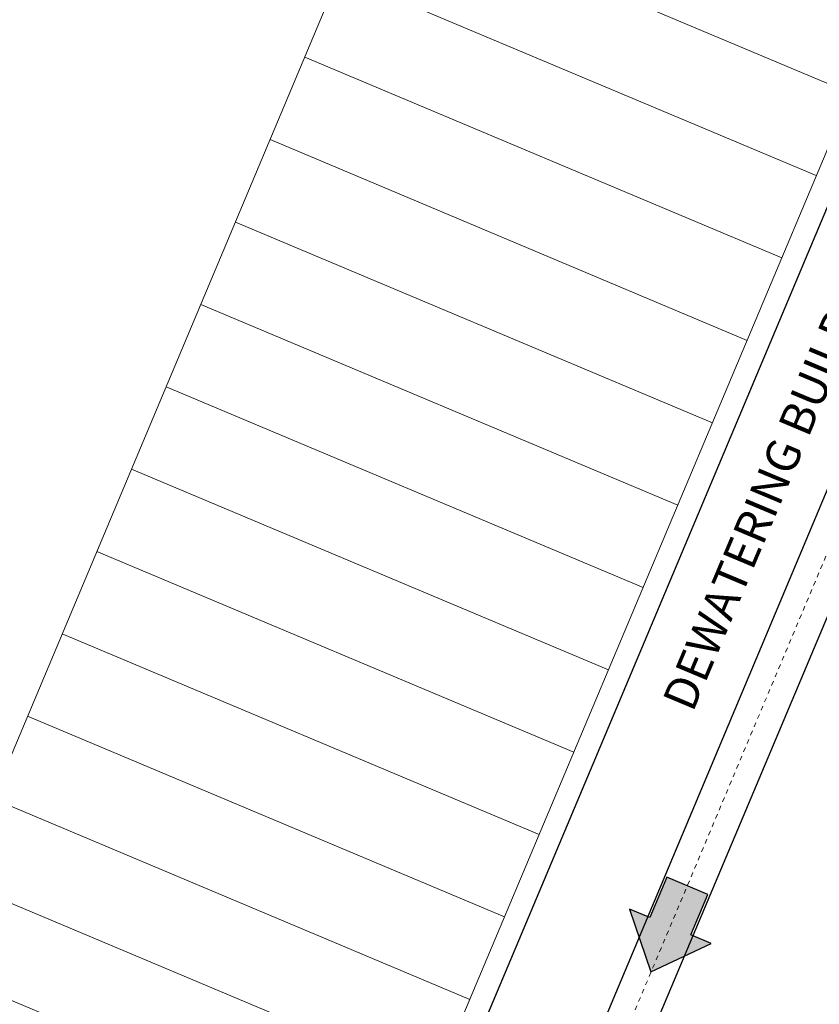
# Model space of a CAD drawing. Units: feet. Extents: x 2125808 to 2126097, y 1218035 to 1218375.
# Drawn here: x 2125989 to 2126007, y 1218251 to 1218273 of the extents above; entities that cross this region are included whole.
import ezdxf
from ezdxf.enums import TextEntityAlignment as Align

# ---------------------------------------------------------------- set-up
doc = ezdxf.new("R2010")
doc.units = ezdxf.units.FT
doc.header["$MEASUREMENT"] = 0
doc.linetypes.add('CENTER', pattern=[0.166667, 0.104167, -0.020833, 0.020833, -0.020833])
for name, color, linetype, lineweight in [('C-ANNO-DIMS20518_SolidsHandlingBuilding_Ref - C-ANNO-MISC', 120, 'Continuous', 30), ('C-ANNO-DIMS20518_SolidsHandlingBuilding_Ref - C-ANNO-NOTE', 120, 'Continuous', 30), ('C-ANNO-DIMS20518_SolidsHandlingBuilding_Ref - C-CNTR', 7, 'CENTER', 0), ('C-ANNO-DIMS20518_SolidsHandlingBuilding_Ref - C-CONC', 2, 'Continuous', 30), ('C-ANNO-DIMS20518_SolidsHandlingBuilding_Ref - C-METL', 14, 'Continuous', 13), ('C-ANNO-DIMS20518_SolidsHandlingBuilding_Ref - C-PROC-WAS', 48, 'Continuous', 0)]:
    doc.layers.add(name, color=color, linetype=linetype, lineweight=lineweight)
doc.styles.add('KREBS-100', font='arial.ttf', dxfattribs={"height": 0.007812})

# ---------------------------------------------------------------- blocks, each defined once
blk = doc.blocks.new('FLOW_2')
at = {"layer": 'C-ANNO-DIMS20518_SolidsHandlingBuilding_Ref - C-ANNO-MISC'}
blk.add_hatch(color=256, dxfattribs=at).paths.add_polyline_path([(-0.04361, 0.01044), (-0.04361, -0.0104), (-0.02317, -0.0104), (-0.02317, -0.02066), (0, 0), (-0.02317, 0.02066), (-0.02317, 0.01044)])
blk.add_line((-0.04361, 0.01044), (-0.04361, -0.0104), dxfattribs=at)
at = {"layer": 'C-ANNO-DIMS20518_SolidsHandlingBuilding_Ref - C-ANNO-MISC', "flags": 128}
blk.add_lwpolyline([(-0.04361, 0.01044), (-0.04361, -0.0104), (-0.02317, -0.0104), (-0.02317, -0.02066), (0, 0), (-0.02317, 0.02066), (-0.02317, 0.01044)], close=True, dxfattribs=at)

msp = doc.modelspace()

# ---------------------------------------------------------------- linework, layer by layer
at = {"layer": 'C-ANNO-DIMS20518_SolidsHandlingBuilding_Ref - C-CNTR', "linetype": 'CENTER', "lineweight": 0}
msp.add_line((2125989.3595119, 1218218.0215242), (2126011.1270503, 1218269.7653794), dxfattribs=at)
at = {"layer": 'C-ANNO-DIMS20518_SolidsHandlingBuilding_Ref - C-CONC', "lineweight": 30}
msp.add_line((2125977.733688, 1218198.1223102), (2126014.5712887, 1218285.6893769), dxfattribs=at)
at = {"layer": 'C-ANNO-DIMS20518_SolidsHandlingBuilding_Ref - C-METL', "ltscale": 0.583333}
for p, q in [((2125966.9835358, 1218203.7295531), (2126003.9503913, 1218291.6038726)), ((2126014.6274284, 1218287.1122704), (2125959.6941641, 1218156.5298026)), ((2126015.0883077, 1218286.9183883), (2125960.1550434, 1218156.3359204)), ((2125997.2291449, 1218275.6267236), (2126007.9061819, 1218271.1351214)), ((2125996.4536164, 1218273.7832064), (2126007.1306535, 1218269.2916042)), ((2125995.678088, 1218271.9396892), (2126006.3551251, 1218267.448087)), ((2125994.9025595, 1218270.096172), (2126005.5795966, 1218265.6045698)), ((2125994.1270311, 1218268.2526548), (2126004.8040682, 1218263.7610526)), ((2125993.3515027, 1218266.4091377), (2126004.0285397, 1218261.9175355)), ((2125992.5759742, 1218264.5656205), (2126003.2530113, 1218260.0740183)), ((2125991.8004458, 1218262.7221033), (2126002.4774829, 1218258.2305011)), ((2125991.0249174, 1218260.8785861), (2126001.7019544, 1218256.3869839)), ((2125990.2493889, 1218259.0350689), (2126000.926426, 1218254.5434667)), ((2125989.4738605, 1218257.1915517), (2126000.1508976, 1218252.6999495)), ((2125988.698332, 1218255.3480345), (2125999.3753691, 1218250.8564323)), ((2125987.9228036, 1218253.5045173), (2125998.5998407, 1218249.0129151)), ((2125987.1472752, 1218251.6610001), (2125997.8243123, 1218247.1693979))]:
    msp.add_line(p, q, dxfattribs=at)
at = {"layer": 'C-ANNO-DIMS20518_SolidsHandlingBuilding_Ref - C-PROC-WAS', "lineweight": 30}
for p, q in [((2126007.486974, 1218262.5309018), (2125999.8165131, 1218244.2973646)), ((2126008.5009085, 1218262.1043612), (2126000.8304475, 1218243.8708239))]:
    msp.add_line(p, q, dxfattribs=at)

# ---------------------------------------------------------------- block references
at = {"layer": 'C-ANNO-DIMS20518_SolidsHandlingBuilding_Ref - C-ANNO-MISC', "xscale": 48, "yscale": 48, "zscale": 48, "rotation": 247.1845461002236}
msp.add_blockref('FLOW_2', (2126003.4299402, 1218251.4684944), dxfattribs=at)

# ---------------------------------------------------------------- texts
at = {"layer": 'C-ANNO-DIMS20518_SolidsHandlingBuilding_Ref - C-ANNO-NOTE', "linetype": 'Continuous', "style": 'KREBS-100'}
msp.add_text('DEWATERING BUILDING', height=0.75, rotation=67.1845461, dxfattribs=at).set_placement((2126006.2233169, 1218262.6471811), align=Align.MIDDLE_CENTER)

doc.saveas('drawing.dxf')
